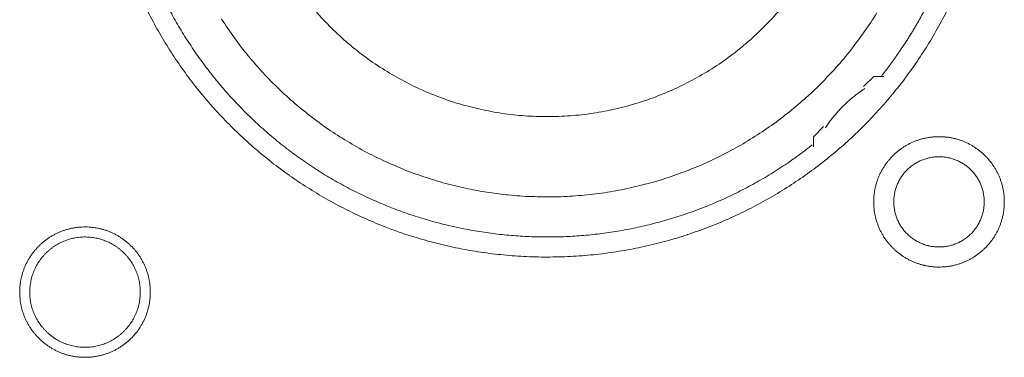
# Model space of a CAD drawing. Units: millimetres. Extents: x -560 to 1260, y -1157 to 1524.
# Drawn here: x 182 to 207, y -324 to -315 of the extents above; entities that cross this region are included whole.
import ezdxf

# ---------------------------------------------------------------- set-up
doc = ezdxf.new("R2010")
doc.units = ezdxf.units.MM
doc.header["$LTSCALE"] = 50.8
doc.layers.get('0').update_dxf_attribs({"lineweight": 0})
doc.layers.add('_U+30EC_U+30A4_U+30E4_U+30FC 1', color=7, linetype='Continuous', lineweight=0)

# ---------------------------------------------------------------- blocks, each defined once
blk = doc.blocks.new('グループ-5')
at = {"layer": '_U+30EC_U+30A4_U+30E4_U+30FC 1', "color": 0, "lineweight": 0, "flags": 128}
for points in [[(-129.729, -537.854, 0.01232), (-129.467, -538.343), (-129.467, -538.343, 0.01226), (-129.181, -538.817), (-129.181, -538.818, 0.012208), (-128.873, -539.276), (-128.873, -539.277, 0.012167), (-128.543, -539.719, 0.01213), (-128.193, -540.145, 0.012115), (-127.823, -540.553, 0.012111), (-127.433, -540.943, 0.01212), (-127.025, -541.314, 0.012141), (-126.599, -541.664, 0.012167), (-126.157, -541.993), (-126.156, -541.994, 0.012208), (-125.698, -542.302), (-125.697, -542.302, 0.01226), (-125.223, -542.588), (-125.223, -542.588, 0.01232), (-124.734, -542.851), (-124.733, -542.851, 0.012387), (-124.231, -543.09), (-124.23, -543.09, 0.01246), (-123.714, -543.305), (-123.647, -543.331, 0.018824), (-122.983, -543.559), (-122.916, -543.579, 0.012642), (-122.367, -543.73, 0.012708), (-121.812, -543.853), (-121.81, -543.854, 0.012768), (-121.245, -543.949), (-121.242, -543.949, 0.012816), (-120.668, -544.016), (-120.666, -544.016, 0.012853), (-120.084, -544.054), (-120.081, -544.054, 0.012839), (-119.492, -544.061), (-119.489, -544.061, 0.012857), (-118.903, -544.039), (-118.9, -544.039, 0.012835), (-118.322, -543.987), (-118.319, -543.986, 0.012793), (-117.75, -543.905), (-117.748, -543.905, 0.012739), (-117.187, -543.796), (-117.185, -543.796, 0.012675), (-116.635, -543.659), (-116.633, -543.659, 0.012605), (-116.094, -543.496), (-116.092, -543.495, 0.012532), (-115.564, -543.306), (-115.563, -543.306, 0.012459), (-115.047, -543.092), (-115.046, -543.091, 0.012387), (-114.544, -542.852), (-114.543, -542.852, 0.01232), (-114.054, -542.59), (-114.054, -542.589, 0.01226), (-113.579, -542.304), (-113.579, -542.303, 0.012208), (-113.12, -541.996), (-113.12, -541.995, 0.012167), (-112.677, -541.666, 0.01213), (-112.251, -541.316, 0.012115), (-111.843, -540.945, 0.012111), (-111.453, -540.556, 0.01212), (-111.083, -540.148, 0.012141), (-110.733, -539.722, 0.012167), (-110.403, -539.279), (-110.403, -539.279, 0.012208), (-110.095, -538.82), (-110.095, -538.82, 0.01226), (-109.809, -538.346), (-109.809, -538.345, 0.01232), (-109.546, -537.857)], [(-127.869, -538.04, 0.009836), (-127.545, -538.514), (-127.544, -538.515, 0.019553), (-127.194, -538.967), (-127.194, -538.968, 0.009738), (-126.819, -539.397, 0.019403), (-126.42, -539.804), (-126.282, -539.935, 0.01934), (-125.853, -540.309, 0.009666), (-125.404, -540.657, 0.019334), (-124.935, -540.979, 0.009686), (-124.448, -541.274), (-124.448, -541.274, 0.01942), (-123.944, -541.54), (-123.944, -541.54, 0.009752), (-123.424, -541.776), (-123.423, -541.777, 0.019587), (-122.889, -541.983), (-122.888, -541.983, 0.009852), (-122.341, -542.158), (-122.34, -542.159, 0.019806), (-121.78, -542.302), (-121.638, -542.332, 0.014954), (-121.159, -542.42, 0.010026), (-120.676, -542.483), (-120.625, -542.489, 0.020117), (-120.036, -542.531), (-120.034, -542.531, 0.010082), (-119.44, -542.537), (-119.438, -542.537, 0.020151), (-118.847, -542.507), (-118.844, -542.507, 0.010039), (-118.262, -542.442), (-118.26, -542.442, 0.019955), (-117.687, -542.343), (-117.684, -542.343, 0.00993), (-117.122, -542.211), (-117.121, -542.21, 0.019727), (-116.569, -542.046), (-116.567, -542.045, 0.009818), (-116.029, -541.85), (-116.028, -541.849, 0.019522), (-115.504, -541.623), (-115.503, -541.623, 0.009727), (-114.994, -541.366), (-114.993, -541.366, 0.019379), (-114.501, -541.081, 0.00967), (-114.025, -540.769, 0.019321), (-113.57, -540.429, 0.009675), (-113.134, -540.063, 0.019371), (-112.72, -539.673, 0.009714), (-112.329, -539.258), (-112.328, -539.258, 0.019495), (-111.961, -538.82), (-111.961, -538.82, 0.009799), (-111.62, -538.361), (-111.619, -538.359, 0.019692), (-111.303, -537.879)], [(-125.627, -537.672, 0.018874), (-125.243, -538.107), (-125.241, -538.109, 0.018738), (-124.828, -538.51), (-124.827, -538.512, 0.018601), (-124.388, -538.879), (-124.387, -538.88, 0.018475), (-123.924, -539.213), (-123.923, -539.213, 0.018367), (-123.439, -539.51), (-123.438, -539.51, 0.01829), (-122.934, -539.77), (-122.87, -539.8, 0.01824), (-122.479, -539.967, 0.009118), (-122.079, -540.112, 0.018242), (-121.672, -540.235), (-121.603, -540.253, 0.018289), (-121.05, -540.377), (-121.049, -540.377, 0.018368), (-120.487, -540.46), (-120.486, -540.46, 0.018474), (-119.918, -540.502), (-119.917, -540.502, 0.018602), (-119.344, -540.501), (-119.342, -540.501, 0.018738), (-118.768, -540.458), (-118.765, -540.458, 0.018874), (-118.191, -540.371), (-118.189, -540.37, 0.018994), (-117.617, -540.238), (-117.614, -540.238, 0.019044), (-117.049, -540.061), (-117.046, -540.06, 0.019016), (-116.5, -539.843), (-116.497, -539.842, 0.018906), (-115.974, -539.586), (-115.972, -539.585, 0.018773), (-115.474, -539.293), (-115.472, -539.292, 0.018635), (-115, -538.967), (-114.999, -538.966, 0.018505), (-114.555, -538.607), (-114.554, -538.607, 0.018392), (-114.139, -538.218), (-114.139, -538.218, 0.018306), (-113.754, -537.8)], [(-129.183, -537.804, 0.010952), (-128.955, -538.214), (-128.954, -538.214, 0.011002), (-128.707, -538.616), (-128.706, -538.617, 0.01105), (-128.44, -539.009), (-128.44, -539.01, 0.011094), (-128.155, -539.392), (-128.154, -539.393, 0.011132), (-127.85, -539.765), (-127.849, -539.766, 0.011165), (-127.527, -540.127), (-127.525, -540.128, 0.011163), (-127.185, -540.477), (-127.183, -540.478, 0.011172), (-126.829, -540.81), (-126.827, -540.811, 0.011149), (-126.461, -541.124), (-126.46, -541.125, 0.011114), (-126.083, -541.419), (-126.082, -541.42, 0.011073), (-125.695, -541.696), (-125.694, -541.697, 0.011027), (-125.297, -541.953), (-125.296, -541.954, 0.010977), (-124.891, -542.192), (-124.89, -542.192, 0.010926), (-124.476, -542.411), (-124.475, -542.411, 0.010874), (-124.054, -542.611), (-124.053, -542.611, 0.010824), (-123.625, -542.792), (-123.625, -542.792, 0.010777), (-123.19, -542.954), (-123.19, -542.954, 0.010733), (-122.75, -543.097), (-122.749, -543.097, 0.010694), (-122.305, -543.22), (-122.304, -543.22, 0.010661), (-121.856, -543.324), (-121.855, -543.324, 0.010635), (-121.403, -543.409, 0.010612), (-120.947, -543.474, 0.010602), (-120.49, -543.52, 0.0106), (-120.031, -543.547, 0.010606), (-119.571, -543.554, 0.01062), (-119.111, -543.542, 0.010635), (-118.652, -543.51), (-118.652, -543.51, 0.010661), (-118.194, -543.458), (-118.193, -543.458, 0.010694), (-117.737, -543.387), (-117.737, -543.387, 0.010733), (-117.284, -543.296), (-117.283, -543.296, 0.010777), (-116.833, -543.185), (-116.832, -543.185, 0.010824), (-116.386, -543.055), (-116.386, -543.055, 0.010875), (-115.944, -542.905), (-115.943, -542.905, 0.010926), (-115.507, -542.735), (-115.506, -542.734, 0.010977), (-115.076, -542.545), (-115.075, -542.545, 0.011027), (-114.651, -542.335), (-114.65, -542.335, 0.011073), (-114.234, -542.106), (-114.232, -542.105, 0.011114), (-113.824, -541.856), (-113.823, -541.855, 0.011149), (-113.423, -541.587), (-113.421, -541.585, 0.011171), (-113.031, -541.297), (-113.03, -541.296, 0.002789), (-112.934, -541.221, 0.002789)], [(-111.605, -539.794), (-111.617, -539.801, 0.00747), (-111.685, -539.847, 0.004586), (-111.752, -539.895), (-111.757, -539.899, 0.009162), (-111.832, -539.955), (-111.845, -539.965, 0.009147), (-111.942, -540.044, 0.009141), (-112.036, -540.127, 0.009137), (-112.128, -540.213, 0.009137), (-112.216, -540.302, 0.00914), (-112.3, -540.394, 0.009146), (-112.382, -540.49, 0.009151), (-112.459, -540.588), (-112.461, -540.59, 0.009161), (-112.533, -540.688), (-112.534, -540.69, 0.0086), (-112.6, -540.787), (-112.602, -540.791)], [(-111.382, -542.665), (-111.382, -542.671, 0.010252), (-111.38, -542.749, 0.013375), (-111.374, -542.827), (-111.374, -542.833, 0.013335), (-111.363, -542.92), (-111.362, -542.92, 0.01328), (-111.347, -543.006), (-111.347, -543.006, 0.013212), (-111.327, -543.09), (-111.327, -543.09, 0.013138), (-111.303, -543.173), (-111.303, -543.173, 0.013058), (-111.274, -543.253), (-111.274, -543.253, 0.012979), (-111.242, -543.332), (-111.242, -543.332, 0.012901), (-111.206, -543.409), (-111.206, -543.409, 0.012828), (-111.166, -543.483), (-111.165, -543.483, 0.012763), (-111.122, -543.555), (-111.122, -543.555, 0.012708), (-111.075, -543.625), (-111.075, -543.625, 0.012664), (-111.024, -543.692, 0.012628), (-110.97, -543.756, 0.012613), (-110.913, -543.818, 0.012612), (-110.853, -543.876, 0.012626), (-110.79, -543.932, 0.012647), (-110.725, -543.984), (-110.725, -543.984, 0.012684), (-110.656, -544.033), (-110.656, -544.033, 0.012734), (-110.586, -544.078), (-110.586, -544.078, 0.012794), (-110.512, -544.12), (-110.512, -544.12, 0.012863), (-110.437, -544.158), (-110.437, -544.158, 0.012939), (-110.359, -544.193), (-110.359, -544.193, 0.013018), (-110.279, -544.223), (-110.279, -544.223, 0.013097), (-110.198, -544.249), (-110.198, -544.249, 0.013177), (-110.114, -544.271), (-110.109, -544.273, 0.016567), (-110.013, -544.292), (-110.008, -544.293, 0.013321), (-109.92, -544.305, 0.013371), (-109.832, -544.313), (-109.832, -544.313, 0.013378), (-109.743, -544.316), (-109.742, -544.316, 0.013395), (-109.653, -544.314), (-109.652, -544.314, 0.013376), (-109.564, -544.308), (-109.564, -544.308, 0.013336), (-109.477, -544.297), (-109.476, -544.297, 0.01328), (-109.391, -544.281), (-109.39, -544.281, 0.013213), (-109.306, -544.261), (-109.306, -544.261, 0.013138), (-109.224, -544.237), (-109.224, -544.237, 0.013059), (-109.143, -544.208), (-109.143, -544.208, 0.012979), (-109.064, -544.176), (-109.064, -544.176, 0.012901), (-108.988, -544.14), (-108.988, -544.14, 0.012829), (-108.913, -544.1), (-108.913, -544.1, 0.012764), (-108.841, -544.056), (-108.841, -544.056, 0.012708), (-108.771, -544.009), (-108.771, -544.009, 0.012664), (-108.704, -543.958, 0.012628), (-108.64, -543.905, 0.012613), (-108.579, -543.848, 0.012612), (-108.52, -543.788, 0.012626), (-108.465, -543.725, 0.012647), (-108.413, -543.659), (-108.412, -543.659, 0.012684), (-108.364, -543.591), (-108.364, -543.591, 0.012734), (-108.318, -543.52), (-108.318, -543.52, 0.012794), (-108.276, -543.447), (-108.276, -543.447, 0.012863), (-108.238, -543.371), (-108.238, -543.371, 0.012938), (-108.204, -543.293), (-108.204, -543.293, 0.013017), (-108.173, -543.214), (-108.173, -543.214, 0.013097), (-108.147, -543.132), (-108.147, -543.132, 0.013177), (-108.125, -543.049), (-108.123, -543.043, 0.016566), (-108.104, -542.947), (-108.103, -542.942, 0.01332), (-108.091, -542.855, 0.013371), (-108.083, -542.767), (-108.083, -542.766, 0.013377), (-108.08, -542.677), (-108.08, -542.677, 0.013396), (-108.082, -542.587), (-108.082, -542.587, 0.013376), (-108.088, -542.498), (-108.088, -542.498, 0.013336), (-108.099, -542.411), (-108.1, -542.411, 0.01328), (-108.115, -542.325), (-108.115, -542.325, 0.013213), (-108.135, -542.241), (-108.135, -542.24, 0.013138), (-108.159, -542.158), (-108.159, -542.158, 0.013059), (-108.188, -542.077), (-108.188, -542.077, 0.012979), (-108.22, -541.999), (-108.22, -541.998, 0.012901), (-108.256, -541.922), (-108.256, -541.922, 0.012829), (-108.296, -541.847), (-108.296, -541.847, 0.012764), (-108.34, -541.775), (-108.34, -541.775, 0.012708), (-108.387, -541.706), (-108.387, -541.706, 0.012664), (-108.438, -541.639, 0.012628), (-108.492, -541.574, 0.012613), (-108.549, -541.513, 0.012612), (-108.609, -541.454, 0.012626), (-108.671, -541.399, 0.012646), (-108.737, -541.347), (-108.737, -541.347, 0.012684), (-108.805, -541.298), (-108.805, -541.298, 0.012734), (-108.876, -541.252), (-108.876, -541.252, 0.012794), (-108.949, -541.211), (-108.95, -541.21, 0.012863), (-109.025, -541.172), (-109.025, -541.172, 0.012938), (-109.103, -541.138), (-109.103, -541.138, 0.013017), (-109.182, -541.108), (-109.183, -541.107, 0.013097), (-109.264, -541.081), (-109.264, -541.081, 0.013177), (-109.347, -541.059), (-109.353, -541.058, 0.016566), (-109.449, -541.038), (-109.454, -541.037, 0.01332), (-109.541, -541.025, 0.013371), (-109.629, -541.017), (-109.63, -541.017, 0.013377), (-109.719, -541.014), (-109.72, -541.014, 0.013396), (-109.809, -541.016), (-109.81, -541.016, 0.013376), (-109.898, -541.023), (-109.898, -541.023, 0.013336), (-109.985, -541.034), (-109.986, -541.034, 0.01328), (-110.071, -541.049), (-110.071, -541.049, 0.013213), (-110.155, -541.069), (-110.156, -541.069, 0.013138), (-110.238, -541.094), (-110.238, -541.094, 0.013058), (-110.319, -541.122), (-110.319, -541.122, 0.012979), (-110.398, -541.154), (-110.398, -541.154, 0.012901), (-110.474, -541.191), (-110.474, -541.191, 0.012828), (-110.549, -541.231), (-110.549, -541.231, 0.012763), (-110.621, -541.274), (-110.621, -541.274, 0.012708), (-110.69, -541.321), (-110.69, -541.321, 0.012664), (-110.757, -541.372, 0.012628), (-110.822, -541.426, 0.012613), (-110.883, -541.483, 0.012612), (-110.942, -541.543, 0.012626), (-110.997, -541.606, 0.012647), (-111.049, -541.671), (-111.049, -541.671, 0.012685), (-111.098, -541.74), (-111.098, -541.74, 0.012734), (-111.144, -541.81), (-111.144, -541.81, 0.012795), (-111.186, -541.884), (-111.186, -541.884, 0.012864), (-111.224, -541.959), (-111.224, -541.959, 0.012939), (-111.258, -542.037), (-111.258, -542.037, 0.013019), (-111.289, -542.117), (-111.289, -542.117, 0.013099), (-111.315, -542.198), (-111.315, -542.198, 0.013176), (-111.337, -542.282), (-111.337, -542.282, 0.013248), (-111.355, -542.367), (-111.355, -542.367, 0.01331), (-111.369, -542.453), (-111.369, -542.454, 0.013364), (-111.377, -542.541), (-111.378, -542.547, 0.016733), (-111.382, -542.648), (-111.382, -542.653), (-111.382, -542.665)], [(-110.874, -542.665), (-110.874, -542.682, 0.02079), (-110.87, -542.757), (-110.869, -542.768, 0.011801), (-110.863, -542.821), (-110.863, -542.821, 0.01175), (-110.855, -542.874), (-110.855, -542.874, 0.011701), (-110.844, -542.926), (-110.844, -542.926, 0.011646), (-110.831, -542.977), (-110.831, -542.977, 0.011586), (-110.815, -543.028), (-110.815, -543.028, 0.011524), (-110.798, -543.077), (-110.798, -543.077, 0.011462), (-110.778, -543.125), (-110.778, -543.125, 0.011401), (-110.756, -543.172), (-110.756, -543.172, 0.011344), (-110.732, -543.218), (-110.732, -543.218, 0.011291), (-110.706, -543.262), (-110.706, -543.262, 0.011245), (-110.678, -543.305), (-110.678, -543.306, 0.011206), (-110.648, -543.347), (-110.648, -543.347, 0.011175), (-110.617, -543.388, 0.011151), (-110.583, -543.427, 0.01114), (-110.548, -543.464, 0.01114), (-110.512, -543.5, 0.011149), (-110.473, -543.534, 0.011168), (-110.434, -543.567, 0.011189), (-110.393, -543.597), (-110.393, -543.597, 0.011224), (-110.35, -543.626), (-110.35, -543.626, 0.011267), (-110.306, -543.653), (-110.306, -543.653, 0.011316), (-110.261, -543.678), (-110.261, -543.678, 0.011371), (-110.215, -543.701), (-110.215, -543.701, 0.01143), (-110.167, -543.722), (-110.167, -543.722, 0.011492), (-110.118, -543.741), (-110.118, -543.741, 0.011555), (-110.069, -543.758), (-110.065, -543.759, 0.014528), (-110.008, -543.774), (-110.005, -543.775, 0.011687), (-109.953, -543.787, 0.011738), (-109.901, -543.796), (-109.901, -543.796, 0.011779), (-109.847, -543.802), (-109.847, -543.802, 0.011816), (-109.793, -543.807), (-109.793, -543.807, 0.011814), (-109.738, -543.808), (-109.738, -543.808, 0.011825), (-109.683, -543.807), (-109.683, -543.807, 0.011818), (-109.629, -543.804), (-109.628, -543.804, 0.011789), (-109.575, -543.798), (-109.575, -543.798, 0.011749), (-109.522, -543.789), (-109.522, -543.789, 0.0117), (-109.47, -543.778), (-109.47, -543.778, 0.011645), (-109.419, -543.765), (-109.419, -543.765, 0.011585), (-109.369, -543.75), (-109.369, -543.75, 0.011523), (-109.319, -543.732), (-109.319, -543.732, 0.011461), (-109.271, -543.712), (-109.271, -543.712, 0.0114), (-109.224, -543.69), (-109.224, -543.69, 0.011343), (-109.179, -543.666), (-109.179, -543.666, 0.01129), (-109.134, -543.64), (-109.134, -543.64, 0.011244), (-109.091, -543.612), (-109.091, -543.612, 0.011205), (-109.049, -543.582), (-109.049, -543.582, 0.011175), (-109.008, -543.551, 0.01115), (-108.969, -543.518, 0.011139), (-108.932, -543.483, 0.011139), (-108.896, -543.446, 0.011148), (-108.862, -543.408, 0.011167), (-108.83, -543.368, 0.011189), (-108.799, -543.327), (-108.799, -543.327, 0.011224), (-108.77, -543.284), (-108.77, -543.284, 0.011266), (-108.743, -543.24), (-108.743, -543.24, 0.011316), (-108.718, -543.195), (-108.718, -543.195, 0.011371), (-108.695, -543.149), (-108.695, -543.149, 0.01143), (-108.674, -543.101), (-108.674, -543.101, 0.011492), (-108.655, -543.053), (-108.655, -543.053, 0.011555), (-108.639, -543.003), (-108.638, -543, 0.014528), (-108.622, -542.943), (-108.621, -542.94, 0.011687), (-108.61, -542.888, 0.011738), (-108.6, -542.835), (-108.6, -542.835, 0.011779), (-108.594, -542.782), (-108.594, -542.781, 0.011817), (-108.59, -542.727), (-108.59, -542.727, 0.011814), (-108.588, -542.672), (-108.588, -542.672, 0.011825), (-108.589, -542.617), (-108.589, -542.617, 0.011818), (-108.592, -542.563), (-108.592, -542.563, 0.011789), (-108.599, -542.509), (-108.599, -542.509, 0.011749), (-108.607, -542.456), (-108.607, -542.456, 0.0117), (-108.618, -542.404), (-108.618, -542.404, 0.011645), (-108.631, -542.353), (-108.631, -542.353, 0.011585), (-108.647, -542.303), (-108.647, -542.303, 0.011523), (-108.664, -542.254), (-108.664, -542.254, 0.011461), (-108.684, -542.206), (-108.684, -542.206, 0.0114), (-108.706, -542.159), (-108.706, -542.159, 0.011343), (-108.73, -542.113), (-108.73, -542.113, 0.011291), (-108.756, -542.068), (-108.756, -542.068, 0.011244), (-108.784, -542.025), (-108.784, -542.025, 0.011206), (-108.814, -541.983), (-108.814, -541.983, 0.011175), (-108.845, -541.943, 0.01115), (-108.879, -541.904, 0.01114), (-108.914, -541.866, 0.011139), (-108.95, -541.83, 0.011149), (-108.988, -541.796, 0.011168), (-109.028, -541.764, 0.01119), (-109.069, -541.733), (-109.069, -541.733, 0.011225), (-109.112, -541.704), (-109.112, -541.704, 0.011267), (-109.156, -541.677), (-109.156, -541.677, 0.011317), (-109.201, -541.652), (-109.201, -541.652, 0.011372), (-109.247, -541.629), (-109.247, -541.629, 0.011431), (-109.295, -541.608), (-109.295, -541.608, 0.011493), (-109.343, -541.59), (-109.344, -541.59, 0.011555), (-109.393, -541.573), (-109.393, -541.573, 0.011617), (-109.444, -541.559), (-109.444, -541.559, 0.011674), (-109.495, -541.547), (-109.496, -541.546, 0.011727), (-109.548, -541.537), (-109.548, -541.537, 0.011771), (-109.601, -541.53), (-109.601, -541.529, 0.011815), (-109.655, -541.525), (-109.659, -541.524, 0.014762), (-109.72, -541.522), (-109.724, -541.522, 0.011811), (-109.779, -541.523), (-109.779, -541.523, 0.011819), (-109.833, -541.527), (-109.833, -541.527, 0.011789), (-109.887, -541.533), (-109.887, -541.533, 0.011749), (-109.94, -541.541), (-109.94, -541.541, 0.011701), (-109.992, -541.552), (-109.992, -541.552, 0.011645), (-110.043, -541.565), (-110.043, -541.565, 0.011586), (-110.093, -541.581), (-110.093, -541.581, 0.011524), (-110.142, -541.598), (-110.142, -541.599, 0.011461), (-110.19, -541.618), (-110.191, -541.618, 0.011401), (-110.237, -541.64), (-110.238, -541.64, 0.011344), (-110.283, -541.664), (-110.283, -541.664, 0.011291), (-110.328, -541.69), (-110.328, -541.69, 0.011245), (-110.371, -541.718), (-110.371, -541.718, 0.011206), (-110.413, -541.748), (-110.413, -541.748, 0.011175), (-110.453, -541.779, 0.01115), (-110.492, -541.813, 0.01114), (-110.53, -541.848, 0.01114), (-110.566, -541.884, 0.011149), (-110.6, -541.923, 0.011168), (-110.632, -541.962, 0.01119), (-110.663, -542.003), (-110.663, -542.003, 0.011224), (-110.692, -542.046), (-110.692, -542.046, 0.011267), (-110.719, -542.09), (-110.719, -542.09, 0.011317), (-110.744, -542.135), (-110.744, -542.135, 0.011372), (-110.767, -542.181), (-110.767, -542.182, 0.011431), (-110.788, -542.229), (-110.788, -542.229, 0.011492), (-110.807, -542.278), (-110.807, -542.278, 0.011555), (-110.823, -542.327), (-110.823, -542.327, 0.011616), (-110.838, -542.378), (-110.838, -542.378, 0.011674), (-110.85, -542.43), (-110.85, -542.43, 0.011726), (-110.859, -542.482), (-110.859, -542.482, 0.011771), (-110.867, -542.535), (-110.867, -542.536, 0.01181), (-110.871, -542.589), (-110.872, -542.593, 0.014781), (-110.874, -542.654), (-110.874, -542.658), (-110.874, -542.665)], [(-132.972, -544.951), (-132.972, -544.957, 0.010252), (-132.97, -545.035, 0.013375), (-132.964, -545.113), (-132.964, -545.119, 0.013335), (-132.953, -545.206), (-132.952, -545.206, 0.01328), (-132.937, -545.292), (-132.937, -545.292, 0.013212), (-132.917, -545.376), (-132.917, -545.376, 0.013138), (-132.893, -545.458), (-132.893, -545.459, 0.013058), (-132.864, -545.539), (-132.864, -545.539, 0.012979), (-132.832, -545.618), (-132.832, -545.618, 0.012901), (-132.796, -545.695), (-132.795, -545.695, 0.012828), (-132.756, -545.769), (-132.755, -545.769, 0.012763), (-132.712, -545.841), (-132.712, -545.841, 0.012708), (-132.665, -545.911), (-132.665, -545.911, 0.012664), (-132.614, -545.978, 0.012628), (-132.56, -546.042, 0.012613), (-132.503, -546.104, 0.012612), (-132.443, -546.162, 0.012626), (-132.38, -546.218, 0.012647), (-132.315, -546.27), (-132.315, -546.27, 0.012684), (-132.246, -546.319), (-132.246, -546.319, 0.012734), (-132.176, -546.364), (-132.176, -546.364, 0.012794), (-132.102, -546.406), (-132.102, -546.406, 0.012863), (-132.027, -546.444), (-132.027, -546.444, 0.012939), (-131.949, -546.479), (-131.949, -546.479, 0.013018), (-131.869, -546.509), (-131.869, -546.509, 0.013097), (-131.788, -546.535), (-131.788, -546.535, 0.013177), (-131.704, -546.557), (-131.699, -546.559, 0.016567), (-131.603, -546.578), (-131.598, -546.579, 0.013321), (-131.51, -546.591, 0.013371), (-131.422, -546.599), (-131.422, -546.599, 0.013378), (-131.333, -546.602), (-131.332, -546.602, 0.013395), (-131.243, -546.6), (-131.242, -546.6, 0.013376), (-131.154, -546.594), (-131.154, -546.594, 0.013336), (-131.067, -546.583), (-131.066, -546.583, 0.01328), (-130.981, -546.567), (-130.98, -546.567, 0.013213), (-130.896, -546.547), (-130.896, -546.547, 0.013138), (-130.814, -546.523), (-130.814, -546.523, 0.013059), (-130.733, -546.494), (-130.733, -546.494, 0.012979), (-130.654, -546.462), (-130.654, -546.462, 0.012901), (-130.578, -546.426), (-130.578, -546.426, 0.012829), (-130.503, -546.386), (-130.503, -546.386, 0.012764), (-130.431, -546.342), (-130.431, -546.342, 0.012708), (-130.361, -546.295), (-130.361, -546.295, 0.012664), (-130.294, -546.244, 0.012628), (-130.23, -546.191, 0.012613), (-130.169, -546.134, 0.012612), (-130.11, -546.074, 0.012626), (-130.055, -546.011, 0.012647), (-130.002, -545.945), (-130.002, -545.945, 0.012684), (-129.954, -545.877), (-129.954, -545.877, 0.012734), (-129.908, -545.806), (-129.908, -545.806, 0.012794), (-129.866, -545.733), (-129.866, -545.733, 0.012863), (-129.828, -545.657), (-129.828, -545.657, 0.012938), (-129.794, -545.579), (-129.794, -545.579, 0.013017), (-129.763, -545.5), (-129.763, -545.5, 0.013097), (-129.737, -545.418), (-129.737, -545.418, 0.013177), (-129.715, -545.335), (-129.713, -545.329, 0.016566), (-129.694, -545.233), (-129.693, -545.228, 0.01332), (-129.681, -545.141, 0.013371), (-129.673, -545.053), (-129.673, -545.052, 0.013377), (-129.67, -544.963), (-129.67, -544.963, 0.013396), (-129.672, -544.873), (-129.672, -544.873, 0.013376), (-129.678, -544.784), (-129.678, -544.784, 0.013336), (-129.689, -544.697), (-129.689, -544.697, 0.01328), (-129.705, -544.611), (-129.705, -544.611, 0.013213), (-129.725, -544.527), (-129.725, -544.526, 0.013138), (-129.749, -544.444), (-129.749, -544.444, 0.013059), (-129.778, -544.363), (-129.778, -544.363, 0.012979), (-129.81, -544.285), (-129.81, -544.284, 0.012901), (-129.846, -544.208), (-129.846, -544.208, 0.012829), (-129.886, -544.133), (-129.886, -544.133, 0.012764), (-129.93, -544.061), (-129.93, -544.061, 0.012708), (-129.977, -543.992), (-129.977, -543.992, 0.012664), (-130.028, -543.925, 0.012628), (-130.082, -543.86, 0.012613), (-130.139, -543.799, 0.012612), (-130.199, -543.74, 0.012626), (-130.261, -543.685, 0.012646), (-130.327, -543.633), (-130.327, -543.633, 0.012684), (-130.395, -543.584), (-130.395, -543.584, 0.012734), (-130.466, -543.538), (-130.466, -543.538, 0.012794), (-130.539, -543.497), (-130.54, -543.496, 0.012863), (-130.615, -543.458), (-130.615, -543.458, 0.012938), (-130.693, -543.424), (-130.693, -543.424, 0.013017), (-130.772, -543.394), (-130.773, -543.393, 0.013097), (-130.854, -543.367), (-130.854, -543.367, 0.013177), (-130.937, -543.345), (-130.943, -543.344, 0.016566), (-131.039, -543.324), (-131.044, -543.323, 0.01332), (-131.131, -543.311, 0.013371), (-131.219, -543.303), (-131.22, -543.303, 0.013377), (-131.309, -543.3), (-131.31, -543.3, 0.013396), (-131.399, -543.302), (-131.399, -543.302, 0.013376), (-131.488, -543.309), (-131.488, -543.309, 0.013336), (-131.575, -543.32), (-131.576, -543.32, 0.01328), (-131.661, -543.335), (-131.661, -543.335, 0.013213), (-131.745, -543.355), (-131.746, -543.355, 0.013138), (-131.828, -543.38), (-131.828, -543.38, 0.013058), (-131.909, -543.408), (-131.909, -543.408, 0.012979), (-131.988, -543.44), (-131.988, -543.44, 0.012901), (-132.064, -543.477), (-132.064, -543.477, 0.012828), (-132.139, -543.517), (-132.139, -543.517, 0.012763), (-132.211, -543.56), (-132.211, -543.56, 0.012708), (-132.28, -543.607), (-132.28, -543.607, 0.012664), (-132.347, -543.658, 0.012628), (-132.412, -543.712, 0.012613), (-132.473, -543.769, 0.012612), (-132.532, -543.829, 0.012626), (-132.587, -543.892, 0.012647), (-132.639, -543.957), (-132.639, -543.957, 0.012685), (-132.688, -544.026), (-132.688, -544.026, 0.012734), (-132.734, -544.096), (-132.734, -544.096, 0.012795), (-132.776, -544.17), (-132.776, -544.17, 0.012864), (-132.814, -544.245), (-132.814, -544.245, 0.012939), (-132.848, -544.323), (-132.848, -544.323, 0.013019), (-132.879, -544.403), (-132.879, -544.403, 0.013099), (-132.905, -544.484), (-132.905, -544.484, 0.013176), (-132.927, -544.568), (-132.927, -544.568, 0.013248), (-132.945, -544.653), (-132.945, -544.653, 0.01331), (-132.959, -544.739), (-132.959, -544.74, 0.013364), (-132.967, -544.827), (-132.968, -544.833, 0.016733), (-132.972, -544.934), (-132.972, -544.939), (-132.972, -544.951)], [(-132.718, -544.951), (-132.718, -544.969, 0.019101), (-132.714, -545.058), (-132.713, -545.068, 0.012631), (-132.706, -545.138), (-132.706, -545.138, 0.012577), (-132.695, -545.207), (-132.695, -545.207, 0.012521), (-132.68, -545.275), (-132.68, -545.275, 0.012457), (-132.663, -545.342), (-132.663, -545.342, 0.012388), (-132.642, -545.407), (-132.642, -545.407, 0.012317), (-132.618, -545.471), (-132.618, -545.471, 0.012246), (-132.591, -545.534), (-132.591, -545.534, 0.012178), (-132.561, -545.595), (-132.561, -545.595, 0.012114), (-132.529, -545.654), (-132.529, -545.654, 0.012057), (-132.493, -545.711), (-132.493, -545.711, 0.012009), (-132.455, -545.767), (-132.455, -545.767, 0.01197), (-132.415, -545.82, 0.011938), (-132.372, -545.872, 0.011924), (-132.327, -545.921, 0.011922), (-132.279, -545.968, 0.011932), (-132.229, -546.013, 0.011954), (-132.177, -546.055, 0.011979), (-132.123, -546.095), (-132.123, -546.095, 0.01202), (-132.067, -546.133), (-132.067, -546.133, 0.012071), (-132.009, -546.167), (-132.009, -546.167, 0.01213), (-131.95, -546.199), (-131.95, -546.199, 0.012195), (-131.888, -546.228), (-131.888, -546.228, 0.012264), (-131.826, -546.254), (-131.825, -546.254, 0.012336), (-131.761, -546.277), (-131.761, -546.278, 0.012407), (-131.695, -546.297), (-131.695, -546.298, 0.012475), (-131.628, -546.314), (-131.628, -546.314, 0.012537), (-131.56, -546.328), (-131.56, -546.328, 0.012591), (-131.49, -546.338), (-131.49, -546.338, 0.012642), (-131.42, -546.345), (-131.415, -546.345, 0.0158), (-131.335, -546.348), (-131.33, -546.348, 0.012644), (-131.258, -546.347), (-131.258, -546.347, 0.012648), (-131.187, -546.342), (-131.187, -546.342, 0.012612), (-131.117, -546.333), (-131.117, -546.333, 0.012564), (-131.048, -546.322), (-131.048, -546.322, 0.012506), (-130.981, -546.306), (-130.98, -546.306, 0.012441), (-130.914, -546.288), (-130.914, -546.288, 0.012371), (-130.849, -546.266), (-130.849, -546.266, 0.012299), (-130.785, -546.242), (-130.785, -546.242, 0.012229), (-130.723, -546.214), (-130.723, -546.214, 0.012162), (-130.663, -546.184), (-130.663, -546.184, 0.0121), (-130.604, -546.15), (-130.604, -546.15, 0.012045), (-130.547, -546.114), (-130.547, -546.114, 0.011999), (-130.492, -546.076), (-130.492, -546.076, 0.011963), (-130.439, -546.035, 0.011934), (-130.388, -545.991, 0.011923), (-130.339, -545.945, 0.011924), (-130.293, -545.897, 0.011937), (-130.248, -545.846, 0.011956), (-130.207, -545.794), (-130.207, -545.794, 0.011989), (-130.167, -545.739), (-130.167, -545.739, 0.012033), (-130.131, -545.683), (-130.131, -545.683, 0.012085), (-130.097, -545.625), (-130.097, -545.625, 0.012146), (-130.066, -545.565), (-130.066, -545.565, 0.012212), (-130.037, -545.503), (-130.037, -545.503, 0.012282), (-130.012, -545.44), (-130.012, -545.44, 0.012353), (-129.989, -545.375), (-129.989, -545.375, 0.012424), (-129.97, -545.309), (-129.97, -545.309, 0.01249), (-129.954, -545.242), (-129.954, -545.241, 0.012551), (-129.942, -545.173), (-129.941, -545.173, 0.012612), (-129.932, -545.103), (-129.931, -545.094, 0.018959), (-129.925, -545.006), (-129.925, -544.992, 0.015795), (-129.925, -544.911), (-129.925, -544.906, 0.012654), (-129.929, -544.835), (-129.929, -544.835, 0.012622), (-129.936, -544.765), (-129.936, -544.765, 0.012577), (-129.947, -544.696), (-129.947, -544.695, 0.012521), (-129.962, -544.628), (-129.962, -544.627, 0.012458), (-129.979, -544.561), (-129.979, -544.561, 0.012389), (-130, -544.495), (-130, -544.495, 0.012317), (-130.024, -544.431), (-130.024, -544.431, 0.012246), (-130.051, -544.369), (-130.051, -544.369, 0.012178), (-130.081, -544.308), (-130.081, -544.308, 0.012114), (-130.113, -544.249), (-130.113, -544.249, 0.012058), (-130.148, -544.191), (-130.148, -544.191, 0.012009), (-130.186, -544.136), (-130.186, -544.136, 0.011971), (-130.227, -544.082, 0.011939), (-130.27, -544.031, 0.011924), (-130.315, -543.982, 0.011922), (-130.363, -543.934, 0.011932), (-130.413, -543.89, 0.011954), (-130.465, -543.847, 0.01198), (-130.519, -543.807), (-130.519, -543.807, 0.012021), (-130.575, -543.77), (-130.575, -543.77, 0.012071), (-130.633, -543.735), (-130.633, -543.735, 0.01213), (-130.692, -543.703), (-130.692, -543.703, 0.012195), (-130.753, -543.674), (-130.754, -543.674, 0.012264), (-130.816, -543.648), (-130.816, -543.648, 0.012335), (-130.881, -543.625), (-130.881, -543.625, 0.012406), (-130.946, -543.605), (-130.947, -543.605, 0.012474), (-131.014, -543.588), (-131.014, -543.588, 0.012536), (-131.082, -543.575), (-131.082, -543.575, 0.01259), (-131.151, -543.564), (-131.152, -543.564, 0.012641), (-131.222, -543.558), (-131.227, -543.557, 0.015798), (-131.307, -543.554), (-131.312, -543.554, 0.012644), (-131.383, -543.556), (-131.384, -543.556, 0.012649), (-131.454, -543.561), (-131.455, -543.561, 0.012613), (-131.525, -543.569), (-131.525, -543.569, 0.012565), (-131.594, -543.581), (-131.594, -543.581, 0.012506), (-131.661, -543.596), (-131.661, -543.596, 0.012441), (-131.728, -543.614), (-131.728, -543.614, 0.012371), (-131.793, -543.636), (-131.793, -543.636, 0.0123), (-131.857, -543.661), (-131.857, -543.661, 0.012229), (-131.919, -543.688), (-131.919, -543.688, 0.012162), (-131.979, -543.719), (-131.979, -543.719, 0.0121), (-132.038, -543.752), (-132.038, -543.752, 0.012045), (-132.095, -543.788), (-132.095, -543.788, 0.011999), (-132.15, -543.827), (-132.15, -543.827, 0.011963), (-132.203, -543.868, 0.011934), (-132.254, -543.911, 0.011923), (-132.303, -543.957, 0.011924), (-132.349, -544.005, 0.011937), (-132.393, -544.056, 0.011956), (-132.435, -544.108), (-132.435, -544.108, 0.011989), (-132.474, -544.163), (-132.474, -544.163, 0.012032), (-132.511, -544.219), (-132.511, -544.219, 0.012085), (-132.545, -544.278), (-132.545, -544.278, 0.012145), (-132.576, -544.338), (-132.576, -544.338, 0.012211), (-132.605, -544.399), (-132.605, -544.399, 0.012281), (-132.63, -544.462), (-132.63, -544.463, 0.012353), (-132.652, -544.527), (-132.653, -544.527, 0.012423), (-132.672, -544.593), (-132.672, -544.593, 0.01249), (-132.688, -544.661), (-132.688, -544.661, 0.01255), (-132.7, -544.729), (-132.7, -544.73, 0.012601), (-132.71, -544.799), (-132.71, -544.799, 0.012639), (-132.716, -544.87), (-132.716, -544.87, 0.012656), (-132.718, -544.942), (-132.718, -544.942), (-132.718, -544.951)]]:
    blk.add_lwpolyline(points, format="xyb", dxfattribs=at)
for points in [[(-111.636, -539.744), (-111.382, -539.49), (-111.128, -539.49)], [(-112.906, -541.268), (-112.906, -541.014), (-112.652, -540.76)]]:
    blk.add_lwpolyline(points, dxfattribs=at)
at = {"layer": '_U+30EC_U+30A4_U+30E4_U+30FC 1', "color": 0, "lineweight": 0}
blk.add_rational_spline([(-111.178, -539.466), (-111.159, -539.442), (-111.077, -539.337), (-110.994, -539.231), (-110.916, -539.122), (-110.886, -539.08), (-110.855, -539.037), (-110.718, -538.845), (-110.589, -538.647), (-110.588, -538.646), (-110.588, -538.646), (-110.46, -538.448), (-110.34, -538.245), (-110.34, -538.245), (-110.339, -538.244), (-110.22, -538.042), (-110.109, -537.834), (-110.109, -537.834), (-110.109, -537.834), (-109.999, -537.627), (-109.898, -537.415), (-109.897, -537.415), (-109.897, -537.415), (-109.796, -537.203), (-109.705, -536.988), (-109.705, -536.988), (-109.704, -536.987), (-109.613, -536.772), (-109.531, -536.553), (-109.449, -536.334), (-109.376, -536.112), (-109.303, -535.89), (-109.24, -535.665), (-109.178, -535.44), (-109.125, -535.213), (-109.071, -534.985), (-109.028, -534.756), (-108.985, -534.526), (-108.952, -534.295), (-108.918, -534.063), (-108.895, -533.831), (-108.895, -533.83), (-108.895, -533.83), (-108.872, -533.597), (-108.859, -533.364), (-108.859, -533.363), (-108.859, -533.363), (-108.846, -533.129), (-108.843, -532.894), (-108.843, -532.894), (-108.843, -532.894), (-108.84, -532.659), (-108.847, -532.424), (-108.847, -532.424), (-108.847, -532.423), (-108.855, -532.188), (-108.872, -531.953), (-108.872, -531.952), (-108.872, -531.952), (-108.89, -531.716), (-108.918, -531.481), (-108.918, -531.481), (-108.918, -531.48), (-108.946, -531.245), (-108.985, -531.011), (-108.985, -531.01), (-108.985, -531.01), (-109.023, -530.775), (-109.072, -530.542), (-109.072, -530.541), (-109.072, -530.541), (-109.121, -530.309), (-109.18, -530.079), (-109.18, -530.079), (-109.18, -530.078), (-109.239, -529.849), (-109.308, -529.623), (-109.308, -529.623), (-109.308, -529.623), (-109.376, -529.397), (-109.454, -529.175), (-109.454, -529.175), (-109.455, -529.174), (-109.533, -528.953), (-109.62, -528.735), (-109.62, -528.735), (-109.62, -528.734), (-109.708, -528.517), (-109.804, -528.303), (-109.805, -528.303), (-109.805, -528.303), (-109.901, -528.09), (-110.007, -527.881), (-110.007, -527.881), (-110.007, -527.881), (-110.113, -527.672), (-110.227, -527.469), (-110.342, -527.265), (-110.465, -527.066), (-110.588, -526.868), (-110.72, -526.675), (-110.852, -526.482), (-110.991, -526.295), (-111.131, -526.108), (-111.279, -525.927), (-111.427, -525.746), (-111.583, -525.572), (-111.583, -525.572), (-111.583, -525.571), (-111.739, -525.397), (-111.902, -525.229), (-111.902, -525.229), (-111.902, -525.229), (-112.066, -525.061), (-112.236, -524.9), (-112.236, -524.9), (-112.237, -524.9), (-112.407, -524.739), (-112.585, -524.586), (-112.585, -524.586), (-112.586, -524.585), (-112.764, -524.432), (-112.949, -524.286), (-112.949, -524.286), (-112.949, -524.285), (-113.134, -524.139), (-113.326, -524.001), (-113.338, -523.993), (-113.35, -523.984), (-113.519, -523.862), (-113.693, -523.748), (-113.705, -523.74), (-113.717, -523.732), (-113.867, -523.634), (-114.019, -523.541), (-114.045, -523.526), (-114.07, -523.51)], [1, 1, 1, 0.999757284629, 1, 1, 1, 0.999758818323, 1, 1, 1, 0.999760340219, 1, 1, 1, 0.999761765083, 1, 1, 1, 0.999763052106, 1, 1, 1, 0.999764163547, 1, 1, 1, 0.999765068307, 1, 0.999765960848, 1, 0.999766281873, 1, 0.99976634497, 1, 0.999766144436, 1, 0.99976568126, 1, 0.999765262505, 1, 1, 1, 0.999764414553, 1, 1, 1, 0.999763353502, 1, 1, 1, 0.999762107084, 1, 1, 1, 0.999760718439, 1, 1, 1, 0.999759201498, 1, 1, 1, 0.999757734384, 1, 1, 1, 0.999757070748, 1, 1, 1, 0.999758017897, 1, 1, 1, 0.999759572406, 1, 1, 1, 0.999761053194, 1, 1, 1, 0.999762417198, 1, 1, 1, 0.999763623426, 1, 1, 1, 0.999764637672, 1, 1, 1, 0.999765431326, 1, 0.999766152606, 1, 0.999766343607, 1, 0.999766280151, 1, 0.999765948074, 1, 0.999765602482, 1, 1, 1, 0.999764870536, 1, 1, 1, 0.999763913176, 1, 1, 1, 0.999762753912, 1, 1, 1, 0.99976143403, 1, 1, 1, 0.999759966057, 1, 1, 1, 0.999758470961, 1, 1, 1, 0.999863385576, 1, 1, 1], degree=2, knots=[0, 0, 0, 1, 1, 2, 2, 3, 3, 4, 4, 5, 5, 6, 6, 7, 7, 8, 8, 9, 9, 10, 10, 11, 11, 12, 12, 13, 13, 14, 14, 15, 15, 16, 16, 17, 17, 18, 18, 19, 19, 20, 20, 21, 21, 22, 22, 23, 23, 24, 24, 25, 25, 26, 26, 27, 27, 28, 28, 29, 29, 30, 30, 31, 31, 32, 32, 33, 33, 34, 34, 35, 35, 36, 36, 37, 37, 38, 38, 39, 39, 40, 40, 41, 41, 42, 42, 43, 43, 44, 44, 45, 45, 46, 46, 47, 47, 48, 48, 49, 49, 50, 50, 51, 51, 52, 52, 53, 53, 54, 54, 55, 55, 56, 56, 57, 57, 58, 58, 59, 59, 60, 60, 61, 61, 62, 62, 63, 63, 64, 64, 65, 65, 66, 66, 67, 67, 68, 68, 68], dxfattribs=at)

msp = doc.modelspace()

# ---------------------------------------------------------------- block references
at = {"color": 0}
msp.add_blockref('グループ-5', (314.992, 222.758), dxfattribs=at)

doc.saveas('drawing.dxf')
